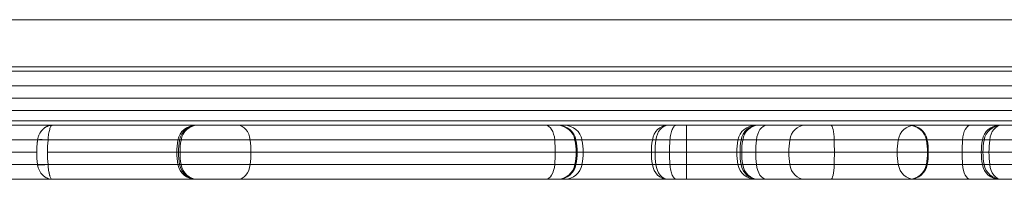
# Model space of a CAD drawing. Units: millimetres. Extents: x 2942 to 12997, y 2700 to 10531.
# Drawn here: x 10245 to 10464, y 4893 to 4928 of the extents above; entities that cross this region are included whole.
import ezdxf

# ---------------------------------------------------------------- set-up
doc = ezdxf.new("R2010")
doc.units = ezdxf.units.MM
doc.header["$LTSCALE"] = 700

# ---------------------------------------------------------------- blocks, each defined once
blk = doc.blocks.new('A$C56E41E27')
at = {"color": 0, "linetype": 'Continuous', "lineweight": 0}
for p, q in [((10169.44, 4928.42), (10761.63, 4928.42)), ((10169.44, 4928.42), (10761.63, 4928.42)), ((10760.83, 4917.97), (10170.07, 4917.97)), ((10173.36, 4916.97), (10756.71, 4916.97)), ((10173.36, 4916.97), (10756.71, 4916.97)), ((10169.8, 4913.7), (10760.27, 4913.7)), ((10169.8, 4913.7), (10760.27, 4913.7)), ((10169.8, 4908.24), (10760.27, 4908.24)), ((10169.8, 4908.24), (10760.27, 4908.24)), ((10750.53, 4905.97), (10179.53, 4905.97)), ((10750.53, 4905.97), (10179.53, 4905.97)), ((10248.82, 4901.7), (10251.18, 4901.7)), ((10248.82, 4901.7), (10251.18, 4901.7)), ((10248.82, 4896.24), (10251.18, 4896.24)), ((10248.82, 4896.24), (10251.18, 4896.24))]:
    blk.add_line(p, q, dxfattribs=at)
at = {"color": 0, "linetype": 'Continuous', "lineweight": 0, "extrusion": (2.21251e-16, 0, -1)}
for centre, radius, start, end in [((-10283.99, 4900.97), 4, 10.4757, 90), ((-10364.41, 4900.97), 4, 90, 169.5243), ((-10364.63, 4900.97), 4, 90, 169.5243), ((-10408.53, 4900.97), 4, 10.4757, 90), ((-10442.56, 4900.97), 4, 90, 169.5243), ((-10463.25, 4900.97), 4, 10.4757, 90), ((-10294.81, 4898.97), 15, 0, 10.4757), ((-10419.34, 4898.97), 15, 0, 10.4757), ((-10474.07, 4898.97), 15, 0, 10.4757), ((-10353.59, 4898.97), 15, 180, 190.4757), ((-10353.81, 4898.97), 15, 180, 190.4757), ((-10431.75, 4898.97), 15, 180, 190.4757), ((-10283.99, 4896.97), 4, 270, 349.5243), ((-10364.41, 4896.97), 4, 190.4757, 270), ((-10364.63, 4896.97), 4, 190.4757, 270), ((-10408.53, 4896.97), 4, 270, 349.5243), ((-10442.56, 4896.97), 4, 190.4757, 270), ((-10463.25, 4896.97), 4, 270, 349.5243)]:
    blk.add_arc(centre, radius, start, end, dxfattribs=at)
at = {"color": 0, "linetype": 'Continuous', "lineweight": 0, "extrusion": (2.21251e-16, 6.16298e-33, -1)}
for centre, start, end in [((-10353.59, 4898.97), 169.5243, 180), ((-10353.81, 4898.97), 169.5243, 180), ((-10431.75, 4898.97), 169.5243, 180), ((-10294.81, 4898.97), 349.5243, 0), ((-10419.34, 4898.97), 349.5243, 0), ((-10474.07, 4898.97), 349.5243, 0)]:
    blk.add_arc(centre, 15, start, end, dxfattribs=at)
at = {"color": 0, "linetype": 'Continuous', "lineweight": 0}
for centre, major_axis, ratio, start_param, end_param in [((10284.21, 4900.97), (0, 4), 0.961028, 0, 1.387961), ((10284.21, 4900.97), (0, 4), 0.961028, 0, 1.387961), ((10388.87, 4900.97), (0, 4), 0.844727, 0, 1.387961), ((10388.87, 4900.97), (0, 4), 0.844727, 0, 1.387961), ((10389.09, 4900.97), (0, 4), 0.705821, 0, 1.387961), ((10389.09, 4900.97), (0, 4), 0.705821, 0, 1.387961), ((10409.14, 4900.97), (0, 4), 0.890007, 0, 1.387961), ((10409.14, 4900.97), (0, 4), 0.890007, 0, 1.387961), ((10410.94, 4900.97), (0, 4), 0.567072, 0, 1.387961), ((10410.94, 4900.97), (0, 4), 0.567072, 0, 1.387961), ((10419.49, 4900.97), (0, 4), 0.860251, 0, 1.387961), ((10419.49, 4900.97), (0, 4), 0.860251, 0, 1.387961), ((10456.25, 4900.97), (0, 4), 0.436844, 0, 1.387961), ((10456.25, 4900.97), (0, 4), 0.436844, 0, 1.387961), ((10462.7, 4900.97), (0, 4), 0.955403, 0, 1.387961), ((10462.7, 4900.97), (0, 4), 0.955403, 0, 1.387961), ((10463.15, 4900.97), (0, 4), 0.656234, 0, 1.387961), ((10463.15, 4900.97), (0, 4), 0.656234, 0, 1.387961), ((10251.79, 4901.05), (-3.48, 0.42), 0.161886, -1.373051, -0.527153), ((10251.79, 4901.06), (-3.46, 0.49), 0.158238, -1.369459, -0.524804), ((10251.79, 4901.06), (-3.46, 0.49), 0.158238, -1.369459, -0.524804), ((10294.6, 4898.97), (0, -15), 0.961028, -1.753631, -1.570796), ((10294.6, 4898.97), (0, -15), 0.961028, -1.753631, -1.570796), ((10398.01, 4898.97), (0, -15), 0.844727, -1.753631, -1.570796), ((10398.01, 4898.97), (0, -15), 0.844727, -1.753631, -1.570796), ((10396.73, 4898.97), (0, -15), 0.705821, -1.753631, -1.570796), ((10396.73, 4898.97), (0, -15), 0.705821, -1.753631, -1.570796), ((10418.77, 4898.97), (0, -15), 0.890007, -1.753631, -1.570796), ((10418.77, 4898.97), (0, -15), 0.890007, -1.753631, -1.570796), ((10417.07, 4898.97), (0, -15), 0.567072, -1.753631, -1.570796), ((10417.07, 4898.97), (0, -15), 0.567072, -1.753631, -1.570796), ((10428.8, 4898.97), (0, -15), 0.860251, -1.753631, -1.570796), ((10428.8, 4898.97), (0, -15), 0.860251, -1.753631, -1.570796), ((10460.98, 4898.97), (0, -15), 0.436844, -1.753631, -1.570796), ((10460.98, 4898.97), (0, -15), 0.436844, -1.753631, -1.570796), ((10473.03, 4898.97), (0, -15), 0.955403, -1.753631, -1.570796), ((10473.03, 4898.97), (0, -15), 0.955403, -1.753631, -1.570796), ((10470.25, 4898.97), (0, -15), 0.656234, -1.753631, -1.570796), ((10470.25, 4898.97), (0, -15), 0.656234, -1.753631, -1.570796), ((10294.6, 4898.97), (0, -15), 0.961028, -1.570796, -1.387961), ((10294.6, 4898.97), (0, -15), 0.961028, -1.570796, -1.387961), ((10398.01, 4898.97), (0, -15), 0.844727, -1.570796, -1.387961), ((10398.01, 4898.97), (0, -15), 0.844727, -1.570796, -1.387961), ((10396.73, 4898.97), (0, -15), 0.705821, -1.570796, -1.387961), ((10396.73, 4898.97), (0, -15), 0.705821, -1.570796, -1.387961), ((10418.77, 4898.97), (0, -15), 0.890007, -1.570796, -1.387961), ((10418.77, 4898.97), (0, -15), 0.890007, -1.570796, -1.387961), ((10417.07, 4898.97), (0, -15), 0.567072, -1.570796, -1.387961), ((10417.07, 4898.97), (0, -15), 0.567072, -1.570796, -1.387961), ((10428.8, 4898.97), (0, -15), 0.860251, -1.570796, -1.387961), ((10428.8, 4898.97), (0, -15), 0.860251, -1.570796, -1.387961), ((10460.98, 4898.97), (0, -15), 0.436844, -1.570796, -1.387961), ((10460.98, 4898.97), (0, -15), 0.436844, -1.570796, -1.387961), ((10473.03, 4898.97), (0, -15), 0.955403, -1.570796, -1.387961), ((10473.03, 4898.97), (0, -15), 0.955403, -1.570796, -1.387961), ((10470.25, 4898.97), (0, -15), 0.656234, -1.570796, -1.387961), ((10470.25, 4898.97), (0, -15), 0.656234, -1.570796, -1.387961), ((10284.21, 4896.97), (0, -4), 0.961028, -1.387961, 0), ((10284.21, 4896.97), (0, -4), 0.961028, -1.387961, 0), ((10388.87, 4896.97), (0, -4), 0.844727, -1.387961, 0), ((10388.87, 4896.97), (0, -4), 0.844727, -1.387961, 0), ((10389.09, 4896.97), (0, -4), 0.705821, -1.387961, 0), ((10389.09, 4896.97), (0, -4), 0.705821, -1.387961, 0), ((10409.14, 4896.97), (0, -4), 0.890007, -1.387961, 0), ((10409.14, 4896.97), (0, -4), 0.890007, -1.387961, 0), ((10410.94, 4896.97), (0, -4), 0.567072, -1.387961, 0), ((10410.94, 4896.97), (0, -4), 0.567072, -1.387961, 0), ((10419.49, 4896.97), (0, -4), 0.860251, -1.387961, 0), ((10419.49, 4896.97), (0, -4), 0.860251, -1.387961, 0), ((10456.25, 4896.97), (0, -4), 0.436844, -1.387961, 0), ((10456.25, 4896.97), (0, -4), 0.436844, -1.387961, 0), ((10462.7, 4896.97), (0, -4), 0.955403, -1.387961, 0), ((10462.7, 4896.97), (0, -4), 0.955403, -1.387961, 0), ((10463.15, 4896.97), (0, -4), 0.656234, -1.387961, 0), ((10463.15, 4896.97), (0, -4), 0.656234, -1.387961, 0)]:
    blk.add_ellipse(centre, major_axis=major_axis, ratio=ratio, start_param=start_param, end_param=end_param, dxfattribs=at)
at = {"color": 0, "linetype": 'Continuous', "lineweight": 0, "extrusion": (2.43655e-16, 5.67679e-19, -1)}
for centre in [(10284.4, 4900.97), (10284.4, 4900.97), (10408.93, 4900.97), (10408.93, 4900.97), (10443.88, 4900.97), (10443.88, 4900.97)]:
    blk.add_ellipse(centre, major_axis=(0, 4), ratio=0.927184, start_param=-1.387961, end_param=0, dxfattribs=at)
at = {"color": 0, "linetype": 'Continuous', "lineweight": 0, "extrusion": (1.60626e-16, 4.30766e-31, -1)}
blk.add_ellipse((10293.41, 4900.97), major_axis=(0, 4), ratio=0.691187, start_param=0, end_param=1.387961, dxfattribs=at)
blk.add_ellipse((10293.41, 4900.97), major_axis=(0, 4), ratio=0.691187, start_param=0, end_param=1.387961, dxfattribs=at)
at = {"color": 0, "linetype": 'Continuous', "lineweight": 0, "extrusion": (2.20215e-16, 0, -1)}
blk.add_ellipse((10361.87, 4900.97), major_axis=(0, 4), ratio=0.504155, start_param=0, end_param=1.387961, dxfattribs=at)
blk.add_ellipse((10361.87, 4900.97), major_axis=(0, 4), ratio=0.504155, start_param=0, end_param=1.387961, dxfattribs=at)
at = {"color": 0, "linetype": 'Continuous', "lineweight": 0, "extrusion": (2.2216e-16, 0, -1)}
blk.add_ellipse((10364.63, 4900.97), major_axis=(0, 4), ratio=0.999483, start_param=0, end_param=1.387961, dxfattribs=at)
blk.add_ellipse((10364.63, 4900.97), major_axis=(0, 4), ratio=0.999483, start_param=0, end_param=1.387961, dxfattribs=at)
at = {"color": 0, "linetype": 'Continuous', "lineweight": 0, "extrusion": (2.22888e-16, 2.99724e-33, -1)}
blk.add_ellipse((10365.99, 4900.97), major_axis=(0, 4), ratio=0.996215, start_param=0, end_param=1.387961, dxfattribs=at)
blk.add_ellipse((10365.99, 4900.97), major_axis=(0, 4), ratio=0.996215, start_param=0, end_param=1.387961, dxfattribs=at)
at = {"color": 0, "linetype": 'Continuous', "lineweight": 0, "extrusion": (2.79257e-45, 7.8604e-31, -1)}
blk.add_ellipse((10393.11, 4900.97), major_axis=(0, 4), ratio=0.015636, start_param=0, end_param=1.387961, dxfattribs=at)
blk.add_ellipse((10393.11, 4900.97), major_axis=(0, 4), ratio=0.015636, start_param=0, end_param=1.387961, dxfattribs=at)
at = {"color": 0, "linetype": 'Continuous', "lineweight": 0, "extrusion": (0, 0, -1)}
for centre, major_axis, ratio, start_param, end_param in [((10425.28, 4900.97), (0, 4), 0.179038, 0, 1.387961), ((10425.28, 4900.97), (0, 4), 0.179038, 0, 1.387961), ((10392.94, 4898.97), (0, -15), 0.015636, -1.753631, -1.570796), ((10392.94, 4898.97), (0, -15), 0.015636, -1.753631, -1.570796), ((10423.34, 4898.97), (0, -15), 0.179038, -1.753631, -1.570796), ((10423.34, 4898.97), (0, -15), 0.179038, -1.753631, -1.570796), ((10392.94, 4898.97), (0, -15), 0.015636, -1.570796, -1.387961), ((10392.94, 4898.97), (0, -15), 0.015636, -1.570796, -1.387961), ((10423.34, 4898.97), (0, -15), 0.179038, -1.570796, -1.387961), ((10423.34, 4898.97), (0, -15), 0.179038, -1.570796, -1.387961), ((10393.11, 4896.97), (0, -4), 0.015636, -1.387961, 0), ((10393.11, 4896.97), (0, -4), 0.015636, -1.387961, 0), ((10425.28, 4896.97), (0, -4), 0.179038, -1.387961, 0), ((10425.28, 4896.97), (0, -4), 0.179038, -1.387961, 0)]:
    blk.add_ellipse(centre, major_axis=major_axis, ratio=ratio, start_param=start_param, end_param=end_param, dxfattribs=at)
at = {"color": 0, "linetype": 'Continuous', "lineweight": 0, "extrusion": (2.26709e-16, -4.02716e-31, -1)}
blk.add_ellipse((10442.82, 4900.97), major_axis=(0, 4), ratio=0.979425, start_param=0, end_param=1.387961, dxfattribs=at)
blk.add_ellipse((10442.82, 4900.97), major_axis=(0, 4), ratio=0.979425, start_param=0, end_param=1.387961, dxfattribs=at)
at = {"color": 0, "linetype": 'Continuous', "lineweight": 0, "extrusion": (1.91586e-16, -1.48333e-30, -1)}
blk.add_ellipse((10294.43, 4898.97), major_axis=(0, 15), ratio=0.927184, start_param=-1.570796, end_param=-1.387961, dxfattribs=at)
blk.add_ellipse((10294.43, 4898.97), major_axis=(0, 15), ratio=0.927184, start_param=-1.570796, end_param=-1.387961, dxfattribs=at)
at = {"color": 0, "linetype": 'Continuous', "lineweight": 0, "extrusion": (1.76266e-16, -7.58088e-18, -1)}
blk.add_ellipse((10285.93, 4898.97), major_axis=(0, -15), ratio=0.691187, start_param=-1.753631, end_param=-1.570796, dxfattribs=at)
blk.add_ellipse((10285.93, 4898.97), major_axis=(0, -15), ratio=0.691187, start_param=-1.753631, end_param=-1.570796, dxfattribs=at)
at = {"color": 0, "linetype": 'Continuous', "lineweight": 0, "extrusion": (2.41658e-16, -7.58088e-18, -1)}
blk.add_ellipse((10356.41, 4898.97), major_axis=(0, -15), ratio=0.504155, start_param=-1.753631, end_param=-1.570796, dxfattribs=at)
blk.add_ellipse((10356.41, 4898.97), major_axis=(0, -15), ratio=0.504155, start_param=-1.753631, end_param=-1.570796, dxfattribs=at)
at = {"color": 0, "linetype": 'Continuous', "lineweight": 0, "extrusion": (2.22053e-16, 5.78988e-19, -1)}
blk.add_ellipse((10353.81, 4898.97), major_axis=(0, -15), ratio=0.999483, start_param=-1.753631, end_param=-1.570796, dxfattribs=at)
blk.add_ellipse((10353.81, 4898.97), major_axis=(0, -15), ratio=0.999483, start_param=-1.753631, end_param=-1.570796, dxfattribs=at)
at = {"color": 0, "linetype": 'Continuous', "lineweight": 0, "extrusion": (2.26603e-16, 3.42086e-19, -1)}
blk.add_ellipse((10355.21, 4898.97), major_axis=(0, -15), ratio=0.996215, start_param=-1.753631, end_param=-1.570796, dxfattribs=at)
blk.add_ellipse((10355.21, 4898.97), major_axis=(0, -15), ratio=0.996215, start_param=-1.753631, end_param=-1.570796, dxfattribs=at)
at = {"color": 0, "linetype": 'Continuous', "lineweight": 0, "extrusion": (1.91586e-16, -4.18385e-31, -1)}
for centre in [(10418.96, 4898.97), (10418.96, 4898.97), (10453.9, 4898.97), (10453.9, 4898.97)]:
    blk.add_ellipse(centre, major_axis=(0, 15), ratio=0.927184, start_param=-1.570796, end_param=-1.387961, dxfattribs=at)
at = {"color": 0, "linetype": 'Continuous', "lineweight": 0, "extrusion": (2.14938e-16, 1.2897e-18, -1)}
blk.add_ellipse((10432.23, 4898.97), major_axis=(0, -15), ratio=0.979425, start_param=-1.753631, end_param=-1.570796, dxfattribs=at)
blk.add_ellipse((10432.23, 4898.97), major_axis=(0, -15), ratio=0.979425, start_param=-1.753631, end_param=-1.570796, dxfattribs=at)
at = {"color": 0, "linetype": 'Continuous', "lineweight": 0, "extrusion": (1.97101e-16, -1.13713e-17, -1)}
for centre in [(10294.43, 4898.97), (10294.43, 4898.97), (10418.96, 4898.97), (10418.96, 4898.97), (10453.9, 4898.97), (10453.9, 4898.97)]:
    blk.add_ellipse(centre, major_axis=(0, 15), ratio=0.927184, start_param=-1.753631, end_param=-1.570796, dxfattribs=at)
at = {"color": 0, "linetype": 'Continuous', "lineweight": 0, "extrusion": (1.71334e-16, -9.45975e-32, -1)}
blk.add_ellipse((10285.93, 4898.97), major_axis=(0, -15), ratio=0.691187, start_param=-1.570796, end_param=-1.387961, dxfattribs=at)
blk.add_ellipse((10285.93, 4898.97), major_axis=(0, -15), ratio=0.691187, start_param=-1.570796, end_param=-1.387961, dxfattribs=at)
at = {"color": 0, "linetype": 'Continuous', "lineweight": 0, "extrusion": (2.34896e-16, -6.31328e-31, -1)}
blk.add_ellipse((10356.41, 4898.97), major_axis=(0, -15), ratio=0.504155, start_param=-1.570796, end_param=-1.387961, dxfattribs=at)
blk.add_ellipse((10356.41, 4898.97), major_axis=(0, -15), ratio=0.504155, start_param=-1.570796, end_param=-1.387961, dxfattribs=at)
at = {"color": 0, "linetype": 'Continuous', "lineweight": 0, "extrusion": (2.2216e-16, 4.41841e-31, -1)}
blk.add_ellipse((10353.81, 4898.97), major_axis=(0, -15), ratio=0.999483, start_param=-1.570796, end_param=-1.387961, dxfattribs=at)
blk.add_ellipse((10353.81, 4898.97), major_axis=(0, -15), ratio=0.999483, start_param=-1.570796, end_param=-1.387961, dxfattribs=at)
at = {"color": 0, "linetype": 'Continuous', "lineweight": 0, "extrusion": (2.22888e-16, 1.22927e-30, -1)}
blk.add_ellipse((10355.21, 4898.97), major_axis=(0, -15), ratio=0.996215, start_param=-1.570796, end_param=-1.387961, dxfattribs=at)
blk.add_ellipse((10355.21, 4898.97), major_axis=(0, -15), ratio=0.996215, start_param=-1.570796, end_param=-1.387961, dxfattribs=at)
at = {"color": 0, "linetype": 'Continuous', "lineweight": 0, "extrusion": (2.11595e-16, 5.7387e-31, -1)}
blk.add_ellipse((10432.23, 4898.97), major_axis=(0, -15), ratio=0.979425, start_param=-1.570796, end_param=-1.387961, dxfattribs=at)
blk.add_ellipse((10432.23, 4898.97), major_axis=(0, -15), ratio=0.979425, start_param=-1.570796, end_param=-1.387961, dxfattribs=at)
at = {"color": 0, "linetype": 'Continuous', "lineweight": 0, "extrusion": (2.48304e-16, -2.41573e-16, -1)}
blk.add_ellipse((10251.79, 4896.89), major_axis=(-3.48, -0.42), ratio=0.161886, start_param=-1.373051, end_param=-0.527156, dxfattribs=at)
at = {"color": 0, "linetype": 'Continuous', "lineweight": 0, "extrusion": (2.54979e-16, -2.4711e-16, -1)}
blk.add_ellipse((10251.79, 4896.88), major_axis=(-3.46, -0.49), ratio=0.158239, start_param=-1.369459, end_param=-0.524804, dxfattribs=at)
blk.add_ellipse((10251.79, 4896.88), major_axis=(-3.46, -0.49), ratio=0.158239, start_param=-1.369459, end_param=-0.524804, dxfattribs=at)
at = {"color": 0, "linetype": 'Continuous', "lineweight": 0, "extrusion": (2.39483e-16, -1.23906e-31, -1)}
for centre in [(10284.4, 4896.97), (10284.4, 4896.97), (10408.93, 4896.97), (10408.93, 4896.97)]:
    blk.add_ellipse(centre, major_axis=(0, -4), ratio=0.927184, start_param=0, end_param=1.387961, dxfattribs=at)
at = {"color": 0, "linetype": 'Continuous', "lineweight": 0, "extrusion": (1.6525e-16, 7.10708e-18, -1)}
blk.add_ellipse((10293.41, 4896.97), major_axis=(0, -4), ratio=0.691187, start_param=-1.387961, end_param=0, dxfattribs=at)
blk.add_ellipse((10293.41, 4896.97), major_axis=(0, -4), ratio=0.691187, start_param=-1.387961, end_param=0, dxfattribs=at)
at = {"color": 0, "linetype": 'Continuous', "lineweight": 0, "extrusion": (2.26554e-16, 7.10708e-18, -1)}
blk.add_ellipse((10361.87, 4896.97), major_axis=(0, -4), ratio=0.504155, start_param=-1.387961, end_param=0, dxfattribs=at)
blk.add_ellipse((10361.87, 4896.97), major_axis=(0, -4), ratio=0.504155, start_param=-1.387961, end_param=0, dxfattribs=at)
at = {"color": 0, "linetype": 'Continuous', "lineweight": 0, "extrusion": (2.18888e-16, 1.23487e-19, -1)}
blk.add_ellipse((10364.63, 4896.97), major_axis=(0, -4), ratio=0.999483, start_param=-1.387961, end_param=0, dxfattribs=at)
blk.add_ellipse((10364.63, 4896.97), major_axis=(0, -4), ratio=0.999483, start_param=-1.387961, end_param=0, dxfattribs=at)
at = {"color": 0, "linetype": 'Continuous', "lineweight": 0, "extrusion": (2.26772e-16, 5.67679e-19, -1)}
blk.add_ellipse((10365.99, 4896.97), major_axis=(0, -4), ratio=0.996215, start_param=-1.387961, end_param=0, dxfattribs=at)
blk.add_ellipse((10365.99, 4896.97), major_axis=(0, -4), ratio=0.996215, start_param=-1.387961, end_param=0, dxfattribs=at)
at = {"color": 0, "linetype": 'Continuous', "lineweight": 0, "extrusion": (2.39483e-16, -4.85806e-32, -1)}
blk.add_ellipse((10443.88, 4896.97), major_axis=(0, -4), ratio=0.927184, start_param=0, end_param=1.387961, dxfattribs=at)
blk.add_ellipse((10443.88, 4896.97), major_axis=(0, -4), ratio=0.927184, start_param=0, end_param=1.387961, dxfattribs=at)
at = {"color": 0, "linetype": 'Continuous', "lineweight": 0, "extrusion": (2.30659e-16, 5.67679e-19, -1)}
blk.add_ellipse((10442.82, 4896.97), major_axis=(0, -4), ratio=0.979425, start_param=-1.387961, end_param=0, dxfattribs=at)
blk.add_ellipse((10442.82, 4896.97), major_axis=(0, -4), ratio=0.979425, start_param=-1.387961, end_param=0, dxfattribs=at)
at = {"color": 0, "linetype": 'Continuous', "lineweight": 0}
for points, degree in [([(10760.52, 4910.97), (10169.55, 4910.97)], 1), ([(10760.52, 4910.97), (10169.55, 4910.97)], 1), ([(10250.58, 4904.52), (10250.69, 4904.59), (10250.81, 4904.65), (10250.92, 4904.7)], 3), ([(10248.65, 4898.97), (10248.65, 4899.43), (10248.66, 4899.89), (10248.69, 4900.34)], 3), ([(10248.69, 4900.34), (10248.72, 4900.8), (10248.77, 4901.25), (10248.82, 4901.7)], 3), ([(10248.81, 4901.55), (10248.81, 4901.6), (10248.82, 4901.65), (10248.82, 4901.7)], 3), ([(10251.18, 4901.69), (10251.09, 4900.79), (10251.04, 4899.88), (10251.04, 4898.97)], 3), ([(10251.18, 4901.69), (10251.09, 4900.79), (10251.04, 4899.88), (10251.04, 4898.97)], 3), ([(10389.46, 4901.7), (10389.4, 4900.8), (10389.37, 4899.89), (10389.37, 4898.97)], 3), ([(10389.46, 4901.7), (10389.4, 4900.8), (10389.37, 4899.89), (10389.37, 4898.97)], 3), ([(10248.82, 4896.24), (10248.71, 4897.14), (10248.65, 4898.06), (10248.65, 4898.97)], 3), ([(10248.82, 4896.24), (10248.71, 4897.14), (10248.65, 4898.06), (10248.65, 4898.97)], 3), ([(10251.04, 4898.97), (10251.04, 4898.06), (10251.09, 4897.15), (10251.18, 4896.25)], 3), ([(10251.04, 4898.97), (10251.04, 4898.06), (10251.09, 4897.15), (10251.18, 4896.25)], 3), ([(10389.37, 4898.97), (10389.37, 4898.06), (10389.4, 4897.14), (10389.46, 4896.24)], 3), ([(10389.37, 4898.97), (10389.37, 4898.06), (10389.4, 4897.14), (10389.46, 4896.24)], 3), ([(10249, 4895.52), (10248.93, 4895.73), (10248.87, 4895.95), (10248.84, 4896.18)], 3), ([(10251.18, 4896.24), (10251.2, 4895.8), (10251.24, 4895.37), (10251.29, 4894.99)], 3), ([(10251.18, 4896.24), (10251.2, 4895.79), (10251.24, 4895.34), (10251.3, 4894.95)], 3), ([(10249.26, 4894.9), (10249.16, 4895.09), (10249.07, 4895.3), (10249, 4895.52)], 3), ([(10249.59, 4894.35), (10249.47, 4894.52), (10249.36, 4894.7), (10249.26, 4894.9)], 3), ([(10250.01, 4893.87), (10249.86, 4894.01), (10249.72, 4894.17), (10249.59, 4894.35)], 3), ([(10250.48, 4893.49), (10250.31, 4893.6), (10250.16, 4893.73), (10250.01, 4893.87)], 3), ([(10251.3, 4894.93), (10251.33, 4894.77), (10251.35, 4894.61), (10251.38, 4894.47)], 3), ([(10251.43, 4894.23), (10251.46, 4894.12), (10251.49, 4894.02), (10251.51, 4893.92)], 3), ([(10251.01, 4893.2), (10250.83, 4893.28), (10250.65, 4893.37), (10250.48, 4893.49)], 3), ([(10252.14, 4892.97), (10251.75, 4892.97), (10251.37, 4893.05), (10251.01, 4893.2)], 3), ([(10252.14, 4892.97), (10251.75, 4892.97), (10251.37, 4893.05), (10251.01, 4893.2)], 3), ([(10251.66, 4893.5), (10251.71, 4893.39), (10251.76, 4893.29), (10251.81, 4893.21)], 3), ([(10251.81, 4893.21), (10251.87, 4893.13), (10251.92, 4893.07), (10251.98, 4893.03)], 3), ([(10251.98, 4893.03), (10252.03, 4892.99), (10252.09, 4892.97), (10252.14, 4892.97)], 3)]:
    blk.add_open_spline(points, degree=degree, dxfattribs=at)
for points, knots in [([(10194.46, 4904.97), (10195.93, 4904.97), (10197.38, 4904.97), (10200.29, 4904.97), (10201.73, 4904.97), (10203.89, 4904.97), (10204.96, 4904.97), (10206.03, 4904.97), (10206.74, 4904.97), (10207.1, 4904.97), (10208.16, 4904.97), (10208.86, 4904.97), (10210.27, 4904.97), (10210.97, 4904.97), (10212.36, 4904.97), (10213.06, 4904.97), (10214.44, 4904.97), (10215.12, 4904.97), (10216.49, 4904.97), (10217.51, 4904.97), (10218.51, 4904.97), (10219.18, 4904.97), (10219.51, 4904.97), (10220.51, 4904.97), (10221.51, 4904.97), (10222.65, 4904.97), (10223.13, 4904.97), (10223.46, 4904.97), (10223.62, 4904.97), (10224.43, 4904.97), (10225.39, 4904.97), (10226.33, 4904.97), (10226.96, 4904.97), (10227.27, 4904.97), (10227.9, 4904.97), (10228.21, 4904.97), (10228.82, 4904.97), (10229.13, 4904.97), (10229.74, 4904.97), (10230.19, 4904.97), (10230.72, 4904.97), (10230.95, 4904.97), (10231.1, 4904.97), (10231.17, 4904.97), (10231.84, 4904.97), (10232.73, 4904.97), (10233.75, 4904.97), (10234.26, 4904.97), (10234.47, 4904.97), (10234.62, 4904.97), (10234.69, 4904.97), (10235.33, 4904.97), (10236.18, 4904.97), (10237.16, 4904.97), (10237.64, 4904.97), (10237.85, 4904.97), (10237.99, 4904.97), (10238.06, 4904.97), (10238.67, 4904.97), (10239.48, 4904.97), (10240.41, 4904.97), (10240.88, 4904.97), (10241.08, 4904.97), (10241.21, 4904.97), (10241.28, 4904.97), (10241.6, 4904.97), (10241.86, 4904.97), (10242.25, 4904.97), (10242.44, 4904.97), (10242.67, 4904.97), (10242.76, 4904.97), (10242.83, 4904.97), (10242.86, 4904.97), (10243.15, 4904.97), (10243.53, 4904.97), (10243.97, 4904.97), (10244.18, 4904.97), (10244.27, 4904.97), (10244.33, 4904.97), (10244.36, 4904.97), (10244.91, 4904.97), (10245.64, 4904.97), (10246.46, 4904.97), (10246.86, 4904.97), (10247.06, 4904.97), (10247.15, 4904.97), (10247.2, 4904.97), (10247.22, 4904.97), (10247.24, 4904.97), (10247.72, 4904.97), (10248.4, 4904.97), (10249.14, 4904.97), (10249.5, 4904.97), (10249.68, 4904.97), (10249.77, 4904.97), (10249.8, 4904.97), (10249.83, 4904.97), (10249.84, 4904.97), (10250.69, 4904.97), (10251.45, 4904.97), (10252.14, 4904.97)], [0, 0, 0, 0, 0.0625, 0.0625, 0.125, 0.125, 0.15625, 0.171875, 0.171875, 0.1875, 0.1875, 0.21875, 0.21875, 0.25, 0.25, 0.28125, 0.28125, 0.3125, 0.3125, 0.34375, 0.359375, 0.359375, 0.375, 0.375, 0.40625, 0.421875, 0.429687, 0.429687, 0.4375, 0.4375, 0.46875, 0.484375, 0.484375, 0.5, 0.5, 0.515625, 0.515625, 0.53125, 0.53125, 0.546875, 0.554687, 0.558594, 0.558594, 0.5625, 0.5625, 0.59375, 0.609375, 0.617187, 0.621094, 0.621094, 0.625, 0.625, 0.65625, 0.671875, 0.679687, 0.683594, 0.683594, 0.6875, 0.6875, 0.71875, 0.734375, 0.742187, 0.746094, 0.746094, 0.75, 0.75, 0.765625, 0.765625, 0.773437, 0.777344, 0.779297, 0.779297, 0.78125, 0.78125, 0.796875, 0.804687, 0.808594, 0.810547, 0.810547, 0.8125, 0.8125, 0.84375, 0.859375, 0.867187, 0.871094, 0.873047, 0.874023, 0.874023, 0.875, 0.875, 0.90625, 0.921875, 0.929687, 0.933594, 0.935547, 0.936523, 0.936523, 0.9375, 0.9375, 1, 1, 1, 1]), ([(10248.84, 4901.76), (10248.87, 4901.99), (10248.93, 4902.21), (10249.07, 4902.64), (10249.16, 4902.85), (10249.35, 4903.24), (10249.47, 4903.42), (10249.72, 4903.77), (10249.86, 4903.93), (10250.16, 4904.21), (10250.31, 4904.34), (10250.65, 4904.57), (10250.82, 4904.66), (10251.18, 4904.81), (10251.37, 4904.87), (10251.75, 4904.95), (10251.95, 4904.97), (10252.14, 4904.97)], [0, 0, 0, 0, 0.000689143, 0.000689143, 0.001378285, 0.001378285, 0.002067428, 0.002067428, 0.002756571, 0.002756571, 0.003445713, 0.003445713, 0.004134856, 0.004134856, 0.004823999, 0.004823999, 0.005513142, 0.005513142, 0.005513142, 0.005513142]), ([(10250.92, 4904.7), (10250.95, 4904.71), (10250.98, 4904.73), (10251.05, 4904.76), (10251.09, 4904.77), (10251.13, 4904.79)], [0.0040298295, 0.0040298295, 0.0040298295, 0.0040298295, 0.0041348562, 0.0041348562, 0.0042975329, 0.0042975329, 0.0042975329, 0.0042975329]), ([(10251.13, 4904.79), (10251.27, 4904.84), (10251.42, 4904.88), (10251.75, 4904.95), (10251.95, 4904.97), (10252.14, 4904.97)], [0.004297533, 0.004297533, 0.004297533, 0.004297533, 0.004823999, 0.004823999, 0.005513142, 0.005513142, 0.005513142, 0.005513142]), ([(10252.14, 4904.97), (10252.03, 4904.97), (10251.92, 4904.89), (10251.76, 4904.66), (10251.71, 4904.56), (10251.61, 4904.33), (10251.57, 4904.2), (10251.48, 4903.9), (10251.44, 4903.74), (10251.36, 4903.38), (10251.33, 4903.2), (10251.27, 4902.8), (10251.25, 4902.59), (10251.2, 4902.15), (10251.19, 4901.93), (10251.18, 4901.7)], [-0.000013222, -0.000013222, -0.000013222, -0.000013222, 0.001388102, 0.001388102, 0.002088763, 0.002088763, 0.002789425, 0.002789425, 0.003490087, 0.003490087, 0.004190749, 0.004190749, 0.004891411, 0.004891411, 0.005592073, 0.005592073, 0.005592073, 0.005592073]), ([(10252.14, 4904.97), (10252.03, 4904.97), (10251.92, 4904.89), (10251.76, 4904.66), (10251.71, 4904.56), (10251.61, 4904.33), (10251.57, 4904.2), (10251.48, 4903.9), (10251.44, 4903.74), (10251.36, 4903.38), (10251.33, 4903.2), (10251.27, 4902.8), (10251.25, 4902.59), (10251.2, 4902.15), (10251.19, 4901.93), (10251.18, 4901.7)], [-0.000013222, -0.000013222, -0.000013222, -0.000013222, 0.001388102, 0.001388102, 0.002088763, 0.002088763, 0.002789425, 0.002789425, 0.003490087, 0.003490087, 0.004190749, 0.004190749, 0.004891411, 0.004891411, 0.005592073, 0.005592073, 0.005592073, 0.005592073]), ([(10252.14, 4904.97), (10260.83, 4904.97), (10273.93, 4904.97), (10289.35, 4904.97), (10297.09, 4904.97), (10300.97, 4904.97), (10302.91, 4904.97), (10303.88, 4904.97), (10304.3, 4904.97), (10304.58, 4904.97), (10304.72, 4904.97), (10309.25, 4904.97), (10315.85, 4904.97), (10323.59, 4904.97), (10327.47, 4904.97), (10329.41, 4904.97), (10330.24, 4904.97), (10330.79, 4904.97), (10331.07, 4904.97), (10335.75, 4904.97), (10342.38, 4904.97), (10350.14, 4904.97), (10354.02, 4904.97), (10355.97, 4904.97), (10356.8, 4904.97), (10357.36, 4904.97), (10357.64, 4904.97), (10360.13, 4904.97), (10363.45, 4904.97), (10366.77, 4904.97), (10368.99, 4904.97), (10370.11, 4904.97), (10373.43, 4904.97), (10375.65, 4904.97), (10380.09, 4904.97), (10382.31, 4904.97), (10388.97, 4904.97), (10395.64, 4904.97), (10403.41, 4904.97), (10406.74, 4904.97), (10408.96, 4904.97), (10410.07, 4904.97), (10420.09, 4904.97), (10433.45, 4904.97), (10449.02, 4904.97), (10456.81, 4904.97), (10460.15, 4904.97), (10462.38, 4904.97), (10463.49, 4904.97), (10469.06, 4904.97), (10475.75, 4904.97), (10483.55, 4904.97), (10487.45, 4904.97), (10489.13, 4904.97), (10490.24, 4904.97), (10490.8, 4904.97), (10495.82, 4904.97), (10502.52, 4904.97), (10510.33, 4904.97), (10514.23, 4904.97), (10515.9, 4904.97), (10517.01, 4904.97), (10517.57, 4904.97), (10522.6, 4904.97), (10529.3, 4904.97), (10537.1, 4904.97), (10541, 4904.97), (10542.67, 4904.97), (10543.79, 4904.97), (10544.34, 4904.97), (10549.37, 4904.97), (10556.06, 4904.97), (10563.86, 4904.97), (10567.75, 4904.97), (10569.42, 4904.97), (10570.54, 4904.97), (10571.09, 4904.97), (10576.11, 4904.97), (10582.79, 4904.97), (10590.58, 4904.97), (10594.46, 4904.97), (10596.13, 4904.97), (10597.24, 4904.97), (10597.79, 4904.97), (10602.8, 4904.97), (10609.47, 4904.97), (10617.23, 4904.97), (10621.1, 4904.97), (10622.76, 4904.97), (10623.87, 4904.97), (10624.42, 4904.97), (10629.41, 4904.97), (10636.06, 4904.97), (10643.79, 4904.97), (10647.65, 4904.97), (10649.3, 4904.97), (10650.41, 4904.97), (10650.95, 4904.97), (10660.35, 4904.97), (10669.16, 4904.97), (10677.92, 4904.97)], [0, 0, 0, 0, 0.0625, 0.09375, 0.109375, 0.117187, 0.121094, 0.123047, 0.124023, 0.124023, 0.125, 0.125, 0.15625, 0.171875, 0.179687, 0.183594, 0.185547, 0.185547, 0.1875, 0.1875, 0.21875, 0.234375, 0.242187, 0.246094, 0.248047, 0.248047, 0.25, 0.25, 0.265625, 0.273437, 0.273437, 0.28125, 0.28125, 0.296875, 0.296875, 0.3125, 0.3125, 0.34375, 0.359375, 0.367187, 0.367187, 0.375, 0.375, 0.4375, 0.46875, 0.484375, 0.492187, 0.492187, 0.5, 0.5, 0.53125, 0.546875, 0.554687, 0.558594, 0.558594, 0.5625, 0.5625, 0.59375, 0.609375, 0.617187, 0.621094, 0.621094, 0.625, 0.625, 0.65625, 0.671875, 0.679687, 0.683594, 0.683594, 0.6875, 0.6875, 0.71875, 0.734375, 0.742188, 0.746094, 0.746094, 0.75, 0.75, 0.78125, 0.796875, 0.804688, 0.808594, 0.808594, 0.8125, 0.8125, 0.84375, 0.859375, 0.867188, 0.871094, 0.871094, 0.875, 0.875, 0.90625, 0.921875, 0.929688, 0.933594, 0.933594, 0.9375, 0.9375, 1, 1, 1, 1]), ([(10252.14, 4904.97), (10260.83, 4904.97), (10273.93, 4904.97), (10289.35, 4904.97), (10297.09, 4904.97), (10300.97, 4904.97), (10302.91, 4904.97), (10303.88, 4904.97), (10304.3, 4904.97), (10304.58, 4904.97), (10304.72, 4904.97), (10309.25, 4904.97), (10315.85, 4904.97), (10323.59, 4904.97), (10327.47, 4904.97), (10329.41, 4904.97), (10330.24, 4904.97), (10330.79, 4904.97), (10331.07, 4904.97), (10335.75, 4904.97), (10342.38, 4904.97), (10350.14, 4904.97), (10354.02, 4904.97), (10355.97, 4904.97), (10356.8, 4904.97), (10357.36, 4904.97), (10357.64, 4904.97), (10360.13, 4904.97), (10363.45, 4904.97), (10366.77, 4904.97), (10368.99, 4904.97), (10370.11, 4904.97), (10373.43, 4904.97), (10375.65, 4904.97), (10380.09, 4904.97), (10382.31, 4904.97), (10388.97, 4904.97), (10395.64, 4904.97), (10403.41, 4904.97), (10406.74, 4904.97), (10408.96, 4904.97), (10410.07, 4904.97), (10420.09, 4904.97), (10433.45, 4904.97), (10449.02, 4904.97), (10456.81, 4904.97), (10460.15, 4904.97), (10462.38, 4904.97), (10463.49, 4904.97), (10469.06, 4904.97), (10475.75, 4904.97), (10483.55, 4904.97), (10487.45, 4904.97), (10489.13, 4904.97), (10490.24, 4904.97), (10490.8, 4904.97), (10495.82, 4904.97), (10502.52, 4904.97), (10510.33, 4904.97), (10514.23, 4904.97), (10515.9, 4904.97), (10517.01, 4904.97), (10517.57, 4904.97), (10522.6, 4904.97), (10529.3, 4904.97), (10537.1, 4904.97), (10541, 4904.97), (10542.67, 4904.97), (10543.79, 4904.97), (10544.34, 4904.97), (10549.37, 4904.97), (10556.06, 4904.97), (10563.86, 4904.97), (10567.75, 4904.97), (10569.42, 4904.97), (10570.54, 4904.97), (10571.09, 4904.97), (10576.11, 4904.97), (10582.79, 4904.97), (10590.58, 4904.97), (10594.46, 4904.97), (10596.13, 4904.97), (10597.24, 4904.97), (10597.79, 4904.97), (10602.8, 4904.97), (10609.47, 4904.97), (10617.23, 4904.97), (10621.1, 4904.97), (10622.76, 4904.97), (10623.87, 4904.97), (10624.42, 4904.97), (10629.41, 4904.97), (10636.06, 4904.97), (10643.79, 4904.97), (10647.65, 4904.97), (10649.3, 4904.97), (10650.41, 4904.97), (10650.95, 4904.97), (10660.35, 4904.97), (10669.16, 4904.97), (10677.92, 4904.97)], [0, 0, 0, 0, 0.0625, 0.09375, 0.109375, 0.117187, 0.121094, 0.123047, 0.124023, 0.124023, 0.125, 0.125, 0.15625, 0.171875, 0.179687, 0.183594, 0.185547, 0.185547, 0.1875, 0.1875, 0.21875, 0.234375, 0.242187, 0.246094, 0.248047, 0.248047, 0.25, 0.25, 0.265625, 0.273437, 0.273437, 0.28125, 0.28125, 0.296875, 0.296875, 0.3125, 0.3125, 0.34375, 0.359375, 0.367187, 0.367187, 0.375, 0.375, 0.4375, 0.46875, 0.484375, 0.492187, 0.492187, 0.5, 0.5, 0.53125, 0.546875, 0.554687, 0.558594, 0.558594, 0.5625, 0.5625, 0.59375, 0.609375, 0.617187, 0.621094, 0.621094, 0.625, 0.625, 0.65625, 0.671875, 0.679687, 0.683594, 0.683594, 0.6875, 0.6875, 0.71875, 0.734375, 0.742188, 0.746094, 0.746094, 0.75, 0.75, 0.78125, 0.796875, 0.804688, 0.808594, 0.808594, 0.8125, 0.8125, 0.84375, 0.859375, 0.867188, 0.871094, 0.871094, 0.875, 0.875, 0.90625, 0.921875, 0.929688, 0.933594, 0.933594, 0.9375, 0.9375, 1, 1, 1, 1]), ([(10390.93, 4904.97), (10390.76, 4904.97), (10390.59, 4904.89), (10390.26, 4904.58), (10390.11, 4904.34), (10389.84, 4903.75), (10389.73, 4903.39), (10389.55, 4902.59), (10389.49, 4902.15), (10389.46, 4901.7)], [0, 0, 0, 0, 0.25, 0.25, 0.5, 0.5, 0.75, 0.75, 1, 1, 1, 1]), ([(10390.93, 4904.97), (10390.76, 4904.97), (10390.59, 4904.89), (10390.26, 4904.58), (10390.11, 4904.34), (10389.84, 4903.75), (10389.73, 4903.39), (10389.55, 4902.59), (10389.49, 4902.15), (10389.46, 4901.7)], [0, 0, 0, 0, 0.25, 0.25, 0.5, 0.5, 0.75, 0.75, 1, 1, 1, 1]), ([(10248.84, 4901.76), (10248.87, 4901.99), (10248.93, 4902.21), (10249.07, 4902.64), (10249.16, 4902.85), (10249.35, 4903.24), (10249.47, 4903.42), (10249.63, 4903.64), (10249.66, 4903.68), (10249.69, 4903.72)], [0, 0, 0, 0, 0.000689143, 0.000689143, 0.001378285, 0.001378285, 0.002067428, 0.002067428, 0.00223958, 0.00223958, 0.00223958, 0.00223958]), ([(10249.69, 4903.72), (10249.79, 4903.85), (10249.9, 4903.96), (10250.01, 4904.07), (10250.02, 4904.08), (10250.02, 4904.08)], [0.0022395799, 0.0022395799, 0.0022395799, 0.0022395799, 0.0027565708, 0.0027565708, 0.0027744498, 0.0027744498, 0.0027744498, 0.0027744498]), ([(10250.02, 4904.08), (10250.16, 4904.22), (10250.32, 4904.34), (10250.51, 4904.48), (10250.55, 4904.5), (10250.58, 4904.52)], [0.0027744498, 0.0027744498, 0.0027744498, 0.0027744498, 0.0034457135, 0.0034457135, 0.0035845163, 0.0035845163, 0.0035845163, 0.0035845163]), ([(10188.53, 4901.7), (10193.02, 4901.7), (10202.16, 4901.7), (10215.48, 4901.7), (10228.67, 4901.7), (10240.11, 4901.7), (10246.41, 4901.7), (10248.82, 4901.7)], [0, 0, 0, 0, 0.1820666, 0.370432, 0.561395, 0.7847467, 0.978869, 0.978869, 0.978869, 0.978869]), ([(10188.53, 4901.7), (10193.02, 4901.7), (10202.16, 4901.7), (10215.48, 4901.7), (10228.67, 4901.7), (10240.11, 4901.7), (10246.41, 4901.7), (10248.82, 4901.7)], [0, 0, 0, 0, 0.1820666, 0.370432, 0.561395, 0.7847467, 0.978869, 0.978869, 0.978869, 0.978869]), ([(10248.65, 4898.97), (10248.65, 4899.43), (10248.66, 4899.89), (10248.72, 4900.75), (10248.76, 4901.15), (10248.81, 4901.55)], [0.002745271, 0.002745271, 0.002745271, 0.002745271, 0.004119103, 0.004119103, 0.005345656, 0.005345656, 0.005345656, 0.005345656]), ([(10248.82, 4901.7), (10248.82, 4901.7), (10248.82, 4901.7), (10248.82, 4901.7), (10248.83, 4901.72), (10248.83, 4901.74), (10248.84, 4901.76)], [-0.00000006, -0.00000006, -0.00000006, -0.00000006, 0, 0, 0, 0.00006734447, 0.00006734447, 0.00006734447, 0.00006734447]), ([(10248.82, 4901.7), (10248.82, 4901.7), (10248.82, 4901.7), (10248.82, 4901.7), (10248.83, 4901.72), (10248.83, 4901.74), (10248.84, 4901.76)], [-0.00000006, -0.00000006, -0.00000006, -0.00000006, 0, 0, 0, 0.00006734447, 0.00006734447, 0.00006734447, 0.00006734447]), ([(10251.18, 4901.7), (10251.18, 4901.7), (10251.18, 4901.7), (10251.18, 4901.7), (10251.18, 4901.69), (10251.18, 4901.69), (10251.18, 4901.69)], [-0.00000006, -0.00000006, -0.00000006, -0.00000006, 0, 0, 0, 0.00001033105, 0.00001033105, 0.00001033105, 0.00001033105]), ([(10251.18, 4901.7), (10290.3, 4901.7), (10370.06, 4901.7), (10513.41, 4901.7), (10616.92, 4901.7), (10678.89, 4901.7)], [0.0037192, 0.0037192, 0.0037192, 0.0037192, 0.2792743, 0.5598392, 0.996283, 0.996283, 0.996283, 0.996283]), ([(10251.18, 4901.7), (10251.18, 4901.7), (10251.18, 4901.7), (10251.18, 4901.7), (10251.18, 4901.69), (10251.18, 4901.69), (10251.18, 4901.69)], [-0.00000006, -0.00000006, -0.00000006, -0.00000006, 0, 0, 0, 0.00001033105, 0.00001033105, 0.00001033105, 0.00001033105]), ([(10251.18, 4901.7), (10290.3, 4901.7), (10370.06, 4901.7), (10513.41, 4901.7), (10616.92, 4901.7), (10678.89, 4901.7)], [0.0037192, 0.0037192, 0.0037192, 0.0037192, 0.2792743, 0.5598392, 0.996283, 0.996283, 0.996283, 0.996283]), ([(10248.65, 4898.97), (10246.25, 4898.97), (10239.97, 4898.97), (10228.59, 4898.97), (10215.42, 4898.97), (10202.15, 4898.97), (10192.98, 4898.97), (10188.53, 4898.97)], [0.006485, 0.006485, 0.006485, 0.006485, 0.2030943, 0.4299067, 0.6238285, 0.8151124, 1, 1, 1, 1]), ([(10248.65, 4898.97), (10246.25, 4898.97), (10239.97, 4898.97), (10228.59, 4898.97), (10215.42, 4898.97), (10202.15, 4898.97), (10192.98, 4898.97), (10188.53, 4898.97)], [0.006485, 0.006485, 0.006485, 0.006485, 0.2030943, 0.4299067, 0.6238285, 0.8151124, 1, 1, 1, 1]), ([(10679.02, 4898.97), (10616.9, 4898.97), (10513.53, 4898.97), (10369.95, 4898.97), (10290.3, 4898.97), (10251.04, 4898.97)], [0.0037696, 0.0037696, 0.0037696, 0.0037696, 0.4401608, 0.7207257, 0.9962323, 0.9962323, 0.9962323, 0.9962323]), ([(10679.02, 4898.97), (10616.9, 4898.97), (10513.53, 4898.97), (10369.95, 4898.97), (10290.3, 4898.97), (10251.04, 4898.97)], [0.0037696, 0.0037696, 0.0037696, 0.0037696, 0.4401608, 0.7207257, 0.9962323, 0.9962323, 0.9962323, 0.9962323]), ([(10188.53, 4896.24), (10193.02, 4896.24), (10202.16, 4896.24), (10215.48, 4896.24), (10228.67, 4896.24), (10240.11, 4896.24), (10246.41, 4896.24), (10248.82, 4896.24)], [0, 0, 0, 0, 0.1820666, 0.370432, 0.561395, 0.7847467, 0.9788691, 0.9788691, 0.9788691, 0.9788691]), ([(10188.53, 4896.24), (10193.02, 4896.24), (10202.16, 4896.24), (10215.48, 4896.24), (10228.67, 4896.24), (10240.11, 4896.24), (10246.41, 4896.24), (10248.82, 4896.24)], [0, 0, 0, 0, 0.1820666, 0.370432, 0.561395, 0.7847467, 0.9788691, 0.9788691, 0.9788691, 0.9788691]), ([(10248.84, 4896.18), (10248.83, 4896.2), (10248.83, 4896.22), (10248.82, 4896.24), (10248.82, 4896.24), (10248.82, 4896.24), (10248.82, 4896.24)], [0, 0, 0, 0, 0.00006734447, 0.00006734447, 0.00006734447, 0.00006740447, 0.00006740447, 0.00006740447, 0.00006740447]), ([(10248.84, 4896.18), (10248.83, 4896.2), (10248.83, 4896.22), (10248.82, 4896.24), (10248.82, 4896.24), (10248.82, 4896.24), (10248.82, 4896.24)], [0, 0, 0, 0, 0.00006734447, 0.00006734447, 0.00006734447, 0.00006740447, 0.00006740447, 0.00006740447, 0.00006740447]), ([(10249.7, 4894.21), (10249.67, 4894.25), (10249.63, 4894.3), (10249.47, 4894.52), (10249.36, 4894.7), (10249.16, 4895.09), (10249.07, 4895.3), (10248.93, 4895.73), (10248.87, 4895.95), (10248.84, 4896.18)], [0.003266965, 0.003266965, 0.003266965, 0.003266965, 0.003459065, 0.003459065, 0.004153523, 0.004153523, 0.00484798, 0.00484798, 0.005542437, 0.005542437, 0.005542437, 0.005542437]), ([(10251.18, 4896.25), (10251.18, 4896.25), (10251.18, 4896.25), (10251.18, 4896.25), (10251.18, 4896.25), (10251.18, 4896.25), (10251.18, 4896.24), (10251.18, 4896.24), (10251.18, 4896.24), (10251.18, 4896.24)], [0, 0, 0, 0, 0.00000014118, 0.00000014118, 0.00000014118, 0.00001033142, 0.00001033142, 0.00001033142, 0.00001039142, 0.00001039142, 0.00001039142, 0.00001039142]), ([(10251.18, 4896.25), (10251.18, 4896.25), (10251.18, 4896.25), (10251.18, 4896.25), (10251.18, 4896.25), (10251.18, 4896.25), (10251.18, 4896.24), (10251.18, 4896.24), (10251.18, 4896.24), (10251.18, 4896.24)], [0, 0, 0, 0, 0.00000014118, 0.00000014118, 0.00000014118, 0.00001033142, 0.00001033142, 0.00001033142, 0.00001039142, 0.00001039142, 0.00001039142, 0.00001039142]), ([(10251.18, 4896.24), (10290.3, 4896.24), (10370.06, 4896.24), (10513.41, 4896.24), (10616.92, 4896.24), (10678.89, 4896.24)], [0.0037192, 0.0037192, 0.0037192, 0.0037192, 0.2792743, 0.5598392, 0.996283, 0.996283, 0.996283, 0.996283]), ([(10251.18, 4896.24), (10290.3, 4896.24), (10370.06, 4896.24), (10513.41, 4896.24), (10616.92, 4896.24), (10678.89, 4896.24)], [0.0037192, 0.0037192, 0.0037192, 0.0037192, 0.2792743, 0.5598392, 0.996283, 0.996283, 0.996283, 0.996283]), ([(10389.46, 4896.24), (10389.49, 4895.79), (10389.55, 4895.35), (10389.73, 4894.55), (10389.84, 4894.19), (10390.11, 4893.6), (10390.26, 4893.37), (10390.59, 4893.05), (10390.76, 4892.97), (10390.93, 4892.97)], [0, 0, 0, 0, 0.25, 0.25, 0.5, 0.5, 0.75, 0.75, 1, 1, 1, 1]), ([(10389.46, 4896.24), (10389.49, 4895.79), (10389.55, 4895.35), (10389.73, 4894.55), (10389.84, 4894.19), (10390.11, 4893.6), (10390.26, 4893.37), (10390.59, 4893.05), (10390.76, 4892.97), (10390.93, 4892.97)], [0, 0, 0, 0, 0.25, 0.25, 0.5, 0.5, 0.75, 0.75, 1, 1, 1, 1]), ([(10250.01, 4893.87), (10250.01, 4893.87), (10250.01, 4893.87), (10249.9, 4893.97), (10249.8, 4894.09), (10249.7, 4894.21)], [0.002763269, 0.002763269, 0.002763269, 0.002763269, 0.0027646078, 0.0027646078, 0.0032669649, 0.0032669649, 0.0032669649, 0.0032669649]), ([(10250.56, 4893.43), (10250.54, 4893.45), (10250.51, 4893.47), (10250.32, 4893.6), (10250.16, 4893.73), (10250.01, 4893.87)], [0.0019588123, 0.0019588123, 0.0019588123, 0.0019588123, 0.0020701504, 0.0020701504, 0.002763269, 0.002763269, 0.002763269, 0.002763269]), ([(10251.29, 4894.99), (10251.3, 4894.97), (10251.3, 4894.96), (10251.3, 4894.94), (10251.3, 4894.93), (10251.3, 4894.93)], [0.0013449313, 0.0013449313, 0.0013449313, 0.0013449313, 0.00139217809, 0.00139217809, 0.00141264284, 0.00141264284, 0.00141264284, 0.00141264284]), ([(10251.3, 4894.95), (10251.33, 4894.75), (10251.36, 4894.56), (10251.44, 4894.2), (10251.48, 4894.04), (10251.56, 4893.75), (10251.61, 4893.62), (10251.66, 4893.5)], [0.001392178, 0.001392178, 0.001392178, 0.001392178, 0.002088297, 0.002088297, 0.002784416, 0.002784416, 0.003480535, 0.003480535, 0.003480535, 0.003480535]), ([(10251.38, 4894.47), (10251.39, 4894.44), (10251.39, 4894.41), (10251.41, 4894.33), (10251.42, 4894.28), (10251.43, 4894.23)], [0.0019760861, 0.0019760861, 0.0019760861, 0.0019760861, 0.0020882971, 0.0020882971, 0.0022912226, 0.0022912226, 0.0022912226, 0.0022912226]), ([(10251.51, 4893.92), (10251.52, 4893.91), (10251.52, 4893.9), (10251.52, 4893.89), (10251.53, 4893.88), (10251.53, 4893.87)], [0.00274452335, 0.00274452335, 0.00274452335, 0.00274452335, 0.00278441618, 0.00278441618, 0.00282279299, 0.00282279299, 0.00282279299, 0.00282279299]), ([(10251.53, 4893.87), (10251.57, 4893.73), (10251.61, 4893.61), (10251.71, 4893.39), (10251.76, 4893.29), (10251.87, 4893.13), (10251.92, 4893.07), (10252.03, 4892.99), (10252.09, 4892.97), (10252.14, 4892.97)], [0.002822793, 0.002822793, 0.002822793, 0.002822793, 0.003480535, 0.003480535, 0.004176654, 0.004176654, 0.004872773, 0.004872773, 0.005568892, 0.005568892, 0.005568892, 0.005568892]), ([(10188.53, 4892.97), (10193.15, 4892.97), (10202.58, 4892.97), (10216.35, 4892.97), (10230.03, 4892.97), (10242.4, 4892.97), (10249.51, 4892.97), (10252.14, 4892.97)], [0, 0, 0, 0, 0.182067, 0.370432, 0.561395, 0.784747, 1, 1, 1, 1]), ([(10188.53, 4892.97), (10193.15, 4892.97), (10202.58, 4892.97), (10216.35, 4892.97), (10230.03, 4892.97), (10242.4, 4892.97), (10249.51, 4892.97), (10252.14, 4892.97)], [0, 0, 0, 0, 0.182067, 0.370432, 0.561395, 0.784747, 1, 1, 1, 1]), ([(10251.01, 4893.2), (10251.01, 4893.2), (10251.01, 4893.2), (10250.86, 4893.27), (10250.71, 4893.34), (10250.56, 4893.43)], [0.0013736452, 0.0013736452, 0.0013736452, 0.0013736452, 0.001375693, 0.001375693, 0.0019588123, 0.0019588123, 0.0019588123, 0.0019588123]), ([(10252.14, 4892.97), (10291.23, 4892.97), (10370.42, 4892.97), (10512.87, 4892.97), (10616.07, 4892.97), (10677.92, 4892.97)], [0, 0, 0, 0, 0.279274, 0.559839, 1, 1, 1, 1]), ([(10252.14, 4892.97), (10291.23, 4892.97), (10370.42, 4892.97), (10512.87, 4892.97), (10616.07, 4892.97), (10677.92, 4892.97)], [0, 0, 0, 0, 0.279274, 0.559839, 1, 1, 1, 1])]:
    blk.add_open_spline(points, degree=3, knots=knots, dxfattribs=at)

msp = doc.modelspace()

# ---------------------------------------------------------------- block references
msp.add_blockref('A$C56E41E27', (0, 0))

doc.saveas('drawing.dxf')
